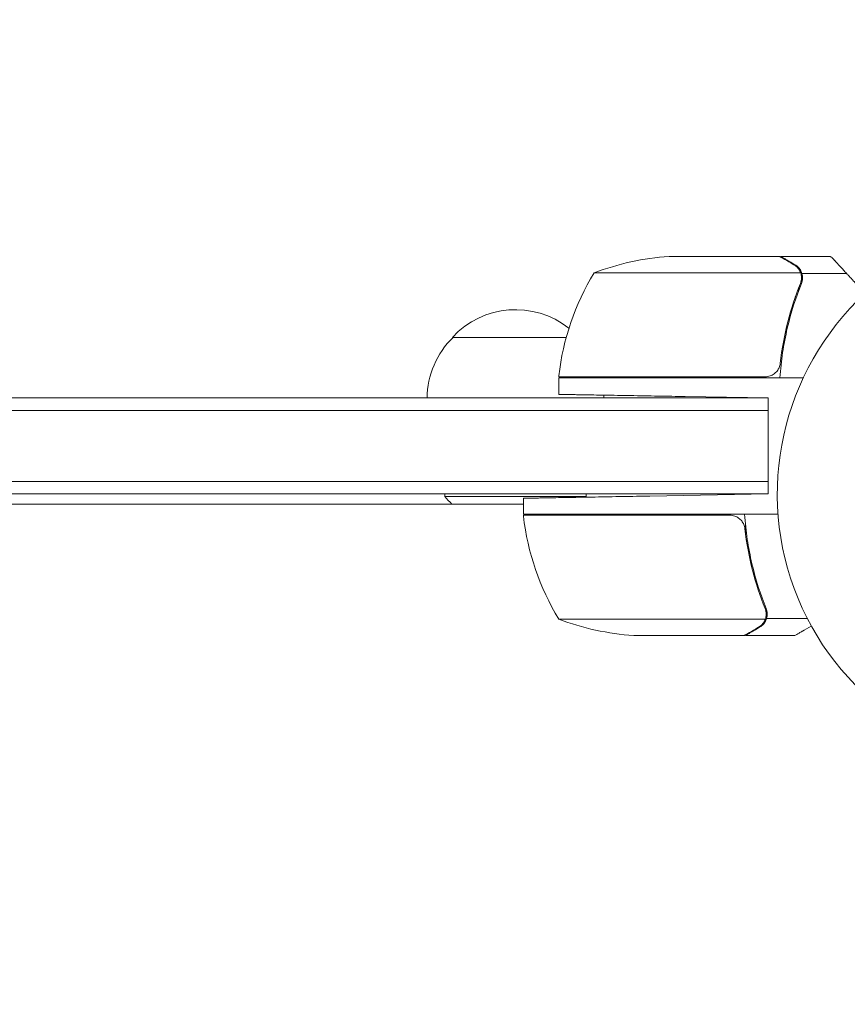
# Model space of a CAD drawing. Units: millimetres. Extents: x -10601 to 11460, y -8901 to 10641.
# Drawn here: x 3807 to 3971, y 2424 to 2619 of the extents above; entities that cross this region are included whole.
import ezdxf

# ---------------------------------------------------------------- set-up
doc = ezdxf.new("R2010")
doc.units = ezdxf.units.MM
doc.header["$LTSCALE"] = 20
doc.linetypes.add('HIDDEN', pattern=[9.525, 6.35, -3.175])
doc.layers.add('2d', color=230, linetype='Continuous')
doc.layers.add('EN-Free_Space_Hatch', color=10, linetype='HIDDEN')

msp = doc.modelspace()

# ---------------------------------------------------------------- hatches: boundary and pattern name
at = {"layer": 'EN-Free_Space_Hatch'}
h = msp.add_hatch(dxfattribs=at)
h.set_pattern_fill('ANSI31', color=256, scale=100)
h.set_pattern_definition([(358.5012, (7653.4, -1847.85), (8.304, 317.3914), [])])
edge = h.paths.add_edge_path()
edge.add_line((7653.42, -1847.85), (10247.68, -4581.52))
edge.add_arc((9522.32, -5269.89), 1000, -46.49875, 43.50125, ccw=False)
edge.add_arc((9522.32, -5269.89), 1000, 223.50125, 313.50125, ccw=False)
edge.add_line((8796.96, -5958.26), (6202.62, -3224.52))
edge.add_line((6202.62, -3224.52), (7653.42, -1847.85))
edge = h.paths.add_edge_path()
edge.add_arc((5678.71, -538.12), 500, 0, 360)
edge = h.paths.add_edge_path()
edge.add_line((-4364.66, 2138.54), (-3785.14, 2077.63))
edge.add_arc((-3576.09, 4066.67), 2000, 264, 308.54656)
edge.add_line((-2329.78, 2502.47), (-1219.07, 3387.45))
edge.add_arc((-1842.22, 4169.55), 1000, 308.54656, 488.54656)
edge.add_line((-2465.37, 4951.65), (-3576.09, 4066.67))
edge.add_line((-3576.09, 4066.67), (-4155.6, 4127.58))
edge.add_arc((-4260.13, 3133.06), 1000, 84, 264)

# ---------------------------------------------------------------- linework, layer by layer
at = {"layer": '2d', "lineweight": 0}
for p, q in [((3957.59, 2572), (3935.68, 2572)), ((3957.79, 2572), (3967.59, 2572)), ((3961.73, 2568.75), (3920.84, 2568.75)), ((3961.97, 2568.65), (3970.81, 2568.65)), ((3961.97, 2568.65), (3961.97, 2566.91)), ((3961.89, 2567.79), (3961.89, 2567.79)), ((3892.79, 2556), (3915.33, 2556)), ((3913.84, 2548.2), (3954.7, 2548.2)), ((3913.84, 2548), (3962.23, 2548)), ((3913.84, 2548), (3913.84, 2544.72)), ((3955.29, 2544), (3655.09, 2544)), ((3955.29, 2544), (3938.84, 2544.29)), ((3955.29, 2544), (3955.29, 2525)), ((3955.29, 2541.5), (3655.09, 2541.5)), ((3655.09, 2527.5), (3955.29, 2527.5)), ((3655.09, 2525), (3955.29, 2525)), ((3891.29, 2525), (3891.29, 2524.5)), ((3891.29, 2524.5), (3919.29, 2524.5)), ((3906.84, 2524.15), (3906.84, 2521)), ((3919.29, 2525), (3919.29, 2524.5)), ((3955.29, 2525), (3931.84, 2524.59)), ((3711.5, 2523), (3906.84, 2523)), ((3906.84, 2521), (3957.24, 2521)), ((3947.7, 2520.8), (3906.84, 2520.8)), ((3950.79, 2517.2), (3950.79, 2518.95)), ((3913.84, 2500.25), (3954.73, 2500.25)), ((3954.97, 2500.35), (3954.97, 2502.09)), ((3954.97, 2500.35), (3963.04, 2500.35)), ((3928.68, 2497), (3950.59, 2497)), ((3950.79, 2497), (3950.79, 2497.12)), ((3950.79, 2497), (3960.59, 2497))]:
    msp.add_line(p, q, dxfattribs=at)
for centre, radius, start, end in [((3938.84, 2522.1), 50, 93.6243, 111.1002), ((3963.54, 2542.73), 50, 148.6503, 173.5272), ((4011.09, 2525), 54, 130.4928, 49.5072), ((3905.29, 2544.48), 17, 51.5488, 137.3321), ((3904.79, 2543.81), 17, 134.1865, 179.3587), ((3916.84, 2548.03), 3, 173.5272, 176.8088), ((3905.79, 2543.81), 17, 14.2697, 14.9663), ((3905.79, 2543.81), 17, 0.6413, 2.555), ((3905.29, 2536.33), 18.33, 220.1905, 226.6503), ((3905.29, 2536.33), 18.33, 319.2741, 319.8095), ((3909.84, 2520.97), 3, 183.1912, 186.4728), ((3956.54, 2526.27), 50, 186.4728, 211.3497), ((3931.84, 2546.9), 50, 248.8998, 266.3757)]:
    msp.add_arc(centre, radius, start, end, dxfattribs=at)
for points, knots in [([(3960.39, 2570.38), (3959.67, 2570.8), (3959.07, 2571.15), (3958.13, 2571.69), (3957.78, 2571.89), (3957.59, 2572)], [0, 0, 0, 0, 0.00517024, 0.00517024, 0.01034048, 0.01034048, 0.01034048, 0.01034048]), ([(3961.57, 2569.13), (3961.45, 2569.37), (3961.3, 2569.6), (3961.01, 2569.91), (3960.9, 2570.01), (3960.67, 2570.21), (3960.54, 2570.3), (3960.39, 2570.38)], [0, 0, 0, 0, 0.00218234, 0.00218234, 0.003273511, 0.003273511, 0.004364681, 0.004364681, 0.004364681, 0.004364681]), ([(3961.97, 2568.65), (3961.87, 2568.99), (3961.71, 2569.31), (3961.37, 2569.75), (3961.25, 2569.89), (3960.96, 2570.14), (3960.8, 2570.27), (3960.6, 2570.38)], [0, 0, 0, 0, 0.5, 0.5, 0.75, 0.75, 1, 1, 1, 1]), ([(3961.54, 2569.53), (3961.62, 2569.41), (3961.7, 2569.28), (3961.85, 2568.99), (3961.92, 2568.82), (3961.97, 2568.65)], [0.5438819, 0.5438819, 0.5438819, 0.5438819, 0.75, 0.75, 1, 1, 1, 1]), ([(3961.88, 2566.66), (3962.02, 2566.98), (3962.08, 2567.31), (3962.11, 2567.82), (3962.1, 2567.99), (3962.06, 2568.32), (3962.02, 2568.49), (3961.97, 2568.65)], [0, 0, 0, 0, 0.001155292, 0.001155292, 0.001732938, 0.001732938, 0.002310584, 0.002310584, 0.002310584, 0.002310584]), ([(3961.88, 2566.66), (3960.76, 2563.86), (3959.81, 2560.91), (3958.9, 2557.01), (3958.73, 2556.22), (3958.42, 2554.62), (3958.28, 2553.8), (3957.91, 2551.34), (3957.73, 2549.68), (3957.62, 2548)], [0, 0, 0, 0, 0.01003251, 0.01003251, 0.01254064, 0.01254064, 0.01504877, 0.01504877, 0.02006502, 0.02006502, 0.02006502, 0.02006502]), ([(3961.67, 2566.67), (3960.7, 2564.25), (3959.87, 2561.73), (3958.52, 2556.47), (3958, 2553.73), (3957.68, 2550.86)], [0, 0, 0, 0, 0.00859307, 0.00859307, 0.01718614, 0.01718614, 0.01718614, 0.01718614]), ([(3961.89, 2567.79), (3961.89, 2567.78), (3961.89, 2567.78), (3961.89, 2567.78), (3961.89, 2567.78), (3961.89, 2567.78), (3961.89, 2567.77)], [-0.00001045581, -0.00001045581, -0.00001045581, -0.00001045581, 0, 0, 0, 0.00000303277, 0.00000303277, 0.00000303277, 0.00000303277]), ([(3961.57, 2566.42), (3961.5, 2566.23), (3961.42, 2566.03), (3961.24, 2565.57), (3961.15, 2565.31), (3960.95, 2564.77), (3960.84, 2564.47), (3960.62, 2563.85), (3960.51, 2563.52), (3960.39, 2563.17)], [0, 0, 0, 0, 0.001334567, 0.001334567, 0.002669134, 0.002669134, 0.004003701, 0.004003701, 0.005338267, 0.005338267, 0.005338267, 0.005338267]), ([(3957.68, 2550.86), (3957.65, 2550.58), (3957.58, 2550.32), (3957.42, 2549.93), (3957.35, 2549.8), (3957.21, 2549.56), (3957.14, 2549.45), (3956.88, 2549.12), (3956.67, 2548.92), (3956.33, 2548.68), (3956.21, 2548.6), (3955.96, 2548.47), (3955.83, 2548.42), (3955.7, 2548.37)], [0, 0, 0, 0, 0.000839577, 0.000839577, 0.001259366, 0.001259366, 0.001679155, 0.001679155, 0.002518732, 0.002518732, 0.002938521, 0.002938521, 0.00335831, 0.00335831, 0.00335831, 0.00335831]), ([(3948.7, 2520.63), (3948.96, 2520.53), (3949.21, 2520.41), (3949.55, 2520.16), (3949.66, 2520.07), (3949.87, 2519.88), (3949.96, 2519.77), (3950.22, 2519.45), (3950.36, 2519.2), (3950.58, 2518.69), (3950.65, 2518.42), (3950.68, 2518.14)], [0.001013661, 0.001013661, 0.001013661, 0.001013661, 0.001852653, 0.001852653, 0.002272148, 0.002272148, 0.002691644, 0.002691644, 0.003530636, 0.003530636, 0.004369628, 0.004369628, 0.004369628, 0.004369628]), ([(3954.88, 2502.34), (3953.76, 2505.14), (3952.81, 2508.09), (3951.9, 2511.99), (3951.73, 2512.78), (3951.42, 2514.38), (3951.28, 2515.2), (3950.91, 2517.66), (3950.73, 2519.32), (3950.62, 2521)], [0, 0, 0, 0, 0.01003251, 0.01003251, 0.01254064, 0.01254064, 0.01504877, 0.01504877, 0.02006502, 0.02006502, 0.02006502, 0.02006502]), ([(3950.68, 2518.14), (3951, 2515.27), (3951.52, 2512.53), (3952.87, 2507.27), (3953.7, 2504.75), (3954.67, 2502.33)], [0, 0, 0, 0, 0.00859307, 0.00859307, 0.01718614, 0.01718614, 0.01718614, 0.01718614]), ([(3954.88, 2502.34), (3955.02, 2502.02), (3955.08, 2501.69), (3955.11, 2501.18), (3955.1, 2501.01), (3955.06, 2500.68), (3955.02, 2500.51), (3954.97, 2500.35)], [0, 0, 0, 0, 0.001155292, 0.001155292, 0.001732938, 0.001732938, 0.002310584, 0.002310584, 0.002310584, 0.002310584]), ([(3954.97, 2500.35), (3954.92, 2500.18), (3954.85, 2500.01), (3954.73, 2499.77), (3954.67, 2499.66), (3954.58, 2499.52), (3954.53, 2499.46), (3954.51, 2499.43), (3954.5, 2499.42), (3954.49, 2499.41), (3954.43, 2499.32), (3954.34, 2499.21), (3954.22, 2499.1), (3954.16, 2499.04), (3954.14, 2499.01), (3954.12, 2499), (3954.11, 2499), (3954.11, 2498.99), (3954.11, 2498.99), (3953.95, 2498.84), (3953.78, 2498.72), (3953.6, 2498.62)], [0, 0, 0, 0, 0.25, 0.25, 0.375, 0.4375, 0.46875, 0.484375, 0.484375, 0.5, 0.5, 0.625, 0.6875, 0.71875, 0.734375, 0.742187, 0.746094, 0.746094, 0.75, 0.75, 1, 1, 1, 1]), ([(3954.89, 2501.19), (3954.89, 2501.03), (3954.87, 2500.87), (3954.82, 2500.56), (3954.78, 2500.4), (3954.73, 2500.25)], [0.001328787, 0.001328787, 0.001328787, 0.001328787, 0.001872455, 0.001872455, 0.002416124, 0.002416124, 0.002416124, 0.002416124]), ([(3950.59, 2497), (3950.78, 2497.11), (3951.13, 2497.31), (3952.07, 2497.85), (3952.67, 2498.2), (3953.39, 2498.62)], [0, 0, 0, 0, 0.00517024, 0.00517024, 0.01034048, 0.01034048, 0.01034048, 0.01034048]), ([(3953.39, 2498.62), (3953.54, 2498.7), (3953.67, 2498.79), (3953.9, 2498.98), (3954.01, 2499.09), (3954.3, 2499.4), (3954.45, 2499.63), (3954.57, 2499.87)], [0, 0, 0, 0, 0.001089402, 0.001089402, 0.002178803, 0.002178803, 0.004357607, 0.004357607, 0.004357607, 0.004357607]), ([(3960.59, 2497), (3960.59, 2497), (3960.71, 2497.07), (3961.08, 2497.28), (3961.23, 2497.37), (3961.51, 2497.53), (3961.66, 2497.61), (3961.85, 2497.73), (3961.94, 2497.78), (3962, 2497.81), (3962.03, 2497.83), (3962.53, 2498.12), (3963.12, 2498.46), (3963.83, 2498.87)], [0.5, 0.5, 0.5, 0.5, 0.625, 0.625, 0.6875, 0.6875, 0.71875, 0.734375, 0.7421875, 0.7421875, 0.75, 0.75, 0.8730882, 0.8730882, 0.8730882, 0.8730882])]:
    msp.add_open_spline(points, degree=3, knots=knots, dxfattribs=at)
for points, weights in [([(3957.79, 2572), (3957.79, 2572), (3958.74, 2571.45), (3960.6, 2570.38)], [0.983775506511, 0.983775506511, 0.989183671007, 1]), ([(3970.81, 2568.65), (3969.21, 2570.39), (3968.22, 2571.46), (3967.86, 2571.84)], [1, 0.993052325565, 0.993052325565, 1]), ([(3974.47, 2564.69), (3973.22, 2566.04), (3972, 2567.36), (3970.81, 2568.65)], [0.998830641503, 0.998539800583, 0.998929586749, 1]), ([(3913.84, 2544.72), (3913.84, 2544.72), (3924.19, 2544.54), (3938.84, 2544.29)], [1, 0.804737854124, 0.804737854124, 1]), ([(3906.84, 2524.15), (3906.84, 2524.15), (3917.19, 2524.34), (3931.84, 2524.59)], [1, 0.804737854124, 0.804737854124, 1]), ([(3950.79, 2497), (3950.79, 2497), (3951.74, 2497.55), (3953.6, 2498.62)], [0.983775506511, 0.983775506511, 0.989183671007, 1])]:
    msp.add_rational_spline(points, weights, degree=3, dxfattribs=at)
for points in [[(3967.59, 2572), (3967.59, 2572), (3967.68, 2571.95), (3967.86, 2571.84)], [(3960.6, 2570.38), (3960.79, 2570.27), (3960.94, 2570.16), (3961.08, 2570.04)], [(3961.33, 2569.79), (3961.34, 2569.78), (3961.35, 2569.77), (3961.36, 2569.76)], [(3961.57, 2569.13), (3961.63, 2569.02), (3961.69, 2568.87), (3961.75, 2568.68)], [(3961.57, 2569.13), (3961.63, 2569.01), (3961.69, 2568.88), (3961.73, 2568.75)], [(3961.73, 2568.75), (3961.84, 2568.44), (3961.89, 2568.13), (3961.89, 2567.81)], [(3961.84, 2567.23), (3961.8, 2567.04), (3961.75, 2566.85), (3961.67, 2566.67)], [(3961.88, 2567.6), (3961.87, 2567.45), (3961.85, 2567.31), (3961.83, 2567.18)], [(3961.89, 2567.79), (3961.89, 2567.6), (3961.87, 2567.42), (3961.84, 2567.23)], [(3961.89, 2567.79), (3961.89, 2567.72), (3961.89, 2567.66), (3961.88, 2567.59)], [(3961.88, 2566.66), (3961.92, 2566.74), (3961.95, 2566.83), (3961.97, 2566.91)], [(3961.89, 2567.81), (3961.89, 2567.81), (3961.89, 2567.8), (3961.89, 2567.79)], [(3961.89, 2567.81), (3961.89, 2567.81), (3961.89, 2567.8), (3961.89, 2567.79)], [(3961.89, 2567.79), (3961.89, 2567.79), (3961.89, 2567.79), (3961.89, 2567.79)], [(3961.89, 2567.79), (3961.89, 2567.79), (3961.89, 2567.79), (3961.89, 2567.79)], [(3955.7, 2548.37), (3955.37, 2548.26), (3955.04, 2548.2), (3954.7, 2548.2)], [(3948.7, 2520.63), (3948.37, 2520.74), (3948.04, 2520.8), (3947.7, 2520.8)], [(3954.67, 2502.33), (3954.82, 2501.97), (3954.89, 2501.59), (3954.89, 2501.21)], [(3954.73, 2500.25), (3954.69, 2500.12), (3954.63, 2499.99), (3954.57, 2499.87)], [(3954.89, 2501.19), (3954.89, 2501.19), (3954.89, 2501.2), (3954.89, 2501.21)], [(3954.89, 2501.21), (3954.89, 2501.21), (3954.89, 2501.21), (3954.89, 2501.21)]]:
    msp.add_open_spline(points, degree=3, dxfattribs=at)

doc.saveas('drawing.dxf')
